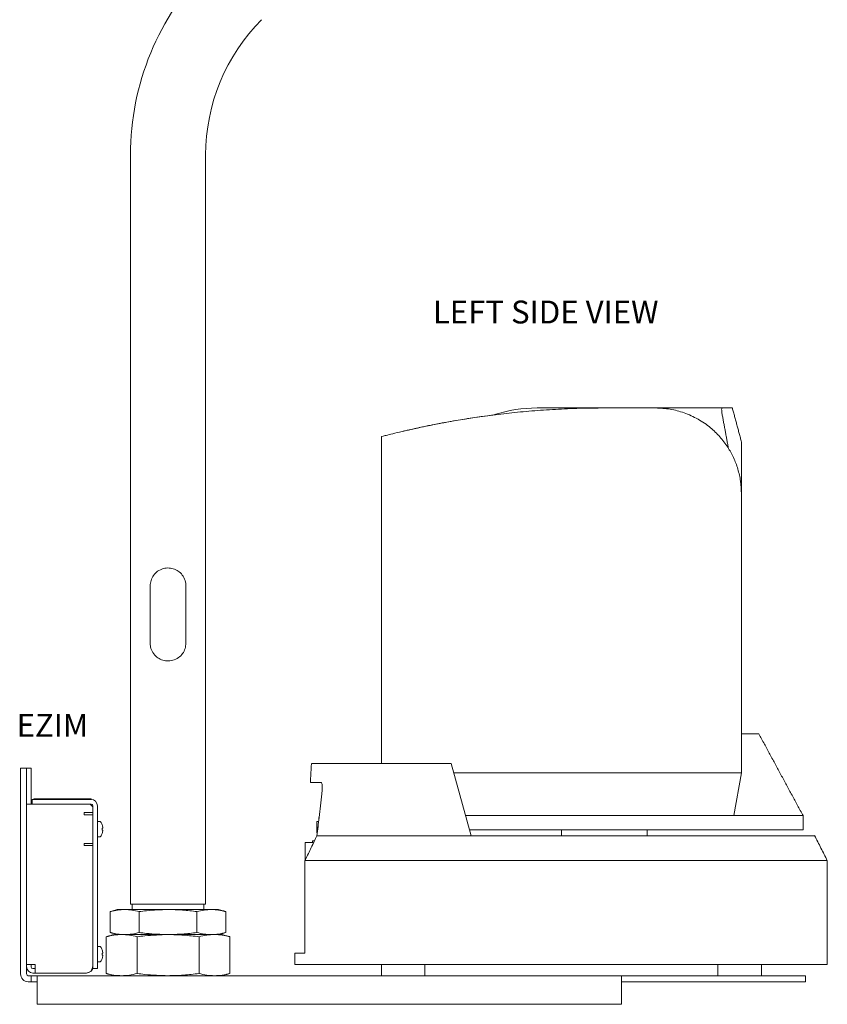
# Model space of a CAD drawing. Extents: x 74.1 to 146.4, y -117.1 to -95.3.
# Drawn here: x 120 to 123.5, y -108 to -103.7 of the extents above; entities that cross this region are included whole.
import ezdxf

# ---------------------------------------------------------------- set-up
doc = ezdxf.new("R2010")
doc.units = 0
doc.header["$MEASUREMENT"] = 0
doc.layers.get('0').update_dxf_attribs({"linetype": 'CONTINUOUS'})

msp = doc.modelspace()

# ---------------------------------------------------------------- linework, layer by layer
at = {"color": 7, "linetype": 'Continuous', "lineweight": 15}
for p, q in [((122.2343196, -105.376558), (122.5285697, -105.376558)), ((122.5285697, -105.376558), (122.7529791, -105.376558)), ((122.7529791, -105.376558), (123.0432525, -105.376558)), ((123.1280697, -105.5253081), (123.1280697, -106.440308)), ((123.1279791, -106.8001581), (123.1279791, -105.751558)), ((120.5429692, -106.4037456), (120.5429692, -106.1537457)), ((120.6992193, -106.1537457), (120.6992193, -106.4037456)), ((123.1276322, -106.8001581), (123.1276322, -106.9701581)), ((123.1276322, -106.8001581), (123.1279791, -106.8001581)), ((123.1276322, -106.8001581), (123.2039806, -106.8001581)), ((121.3134811, -106.9296581), (121.2492514, -106.9296581)), ((121.3134811, -106.9296581), (121.4054747, -106.9296581)), ((121.4054747, -106.9296581), (121.8586063, -106.9296581)), ((121.9463747, -107.2451581), (121.8586063, -106.9296581)), ((120.0023442, -106.9506207), (119.9760943, -106.9506207)), ((119.9760943, -107.0756207), (119.9760943, -106.9506207)), ((120.0223442, -106.9506207), (120.0023442, -106.9506207)), ((120.0023442, -106.9506207), (120.0023442, -107.0756207)), ((120.0223442, -106.9506207), (120.0223442, -107.0443707)), ((121.8698729, -106.9701581), (123.1276322, -106.9701581)), ((123.0953344, -107.1576581), (123.1276322, -106.9701581)), ((120.0223442, -107.0443707), (120.0223442, -107.1068707)), ((119.9760943, -107.0756207), (119.9760943, -107.8490582)), ((120.0023442, -107.0756207), (120.0023442, -107.8490582)), ((120.0301567, -107.1068707), (120.0023442, -107.1068707)), ((120.0273442, -107.1068707), (120.0273442, -107.0868707)), ((120.0273442, -107.0868707), (120.0585942, -107.0868707)), ((120.0301567, -107.1068707), (120.2798442, -107.1068707)), ((120.0345318, -107.0868707), (120.0345318, -107.0843707)), ((120.0345318, -107.0843707), (120.0657817, -107.0843707)), ((120.0585942, -107.0868707), (120.2845317, -107.0868707)), ((120.0585942, -107.1068707), (120.2845317, -107.1068707)), ((120.0657817, -107.0843707), (120.2845317, -107.0843707)), ((120.2923443, -107.1193707), (120.2798442, -107.1068707)), ((120.2845317, -107.0843707), (120.2845317, -107.0868707)), ((120.2545317, -107.1437457), (120.2545317, -107.1537457)), ((120.2923443, -107.1437457), (120.2545317, -107.1437457)), ((120.2545317, -107.1537457), (120.2645318, -107.1537457)), ((120.2923443, -107.1537457), (120.2645318, -107.1537457)), ((120.2923443, -107.1146832), (120.2923443, -107.7318707)), ((120.2923443, -107.1193707), (120.2923443, -107.1437457)), ((120.3123443, -107.1146832), (120.3123443, -107.7318707)), ((121.2710696, -107.2077849), (121.2710696, -107.1834099)), ((121.2710696, -107.1834099), (121.279274, -107.1834099)), ((121.2798197, -107.1656581), (121.281319, -107.1656581)), ((121.2798197, -107.1789185), (121.2798197, -107.1656581)), ((121.9220333, -107.1576581), (123.0953344, -107.1576581)), ((123.0953344, -107.1576581), (123.3973196, -107.1576581)), ((121.2710696, -107.2321599), (121.2710696, -107.2077849)), ((121.2710696, -107.2077849), (121.2764671, -107.2077849)), ((121.2710696, -107.2321599), (121.2736602, -107.2321599)), ((121.93942, -107.2201581), (123.3973196, -107.2201581)), ((120.2545317, -107.2787457), (120.2545317, -107.2887457)), ((120.2645318, -107.2787457), (120.2545317, -107.2787457)), ((120.2645318, -107.2787457), (120.2923443, -107.2787457)), ((121.2210697, -107.3512015), (121.2210697, -107.2755331)), ((121.2611603, -107.2679081), (121.2524447, -107.2679081)), ((121.3459459, -107.2451581), (121.9463747, -107.2451581)), ((121.9463747, -107.2451581), (122.0649812, -107.2451581)), ((122.0649812, -107.2451581), (122.1515971, -107.2451581)), ((122.1515971, -107.2451581), (123.447979, -107.2451581)), ((120.2545317, -107.2887457), (120.2923443, -107.2887457)), ((120.2923443, -107.2887457), (120.2923443, -107.8143707)), ((121.2196027, -107.3536578), (121.2196027, -107.7584081)), ((121.3459459, -107.3536581), (122.0649812, -107.3536581)), ((120.3685035, -107.5768758), (120.3685035, -107.6681156)), ((120.4023442, -107.5678082), (120.4316512, -107.5678082)), ((120.4316512, -107.5678082), (120.6210942, -107.5678082)), ((120.6210942, -107.5443707), (120.4567192, -107.5443707)), ((120.4947989, -107.5768758), (120.4947989, -107.6681156)), ((120.7854693, -107.5443707), (120.6210942, -107.5443707)), ((120.6210942, -107.5678082), (120.8105373, -107.5678082)), ((120.7473896, -107.5768758), (120.7473896, -107.6681156)), ((120.8105373, -107.5678082), (120.8398442, -107.5678082)), ((120.8736849, -107.5768758), (120.8736849, -107.6681156)), ((120.3504613, -107.6868985), (120.3504613, -107.8471554)), ((120.3867192, -107.6771832), (120.4181195, -107.6771832)), ((120.4181195, -107.6771832), (120.6210942, -107.6771832)), ((120.4857777, -107.6868985), (120.4857777, -107.8471554)), ((120.6210942, -107.6771832), (120.8240689, -107.6771832)), ((120.7564107, -107.6868985), (120.7564107, -107.8471554)), ((120.8240689, -107.6771832), (120.8554692, -107.6771832)), ((120.8917271, -107.6868985), (120.8917271, -107.8471554)), ((120.3123443, -107.7318707), (120.3123443, -107.8256207)), ((120.3362115, -107.7585326), (120.3330193, -107.7588402)), ((120.3330193, -107.7674012), (120.3362115, -107.7677088)), ((120.3330193, -107.7821882), (120.3331553, -107.7822997)), ((121.2196027, -107.7584081), (121.1748541, -107.7584081)), ((120.0023442, -107.8078082), (120.0301567, -107.8078082)), ((120.0223442, -107.8078082), (120.0223442, -107.8178082)), ((120.0401567, -107.8078082), (120.0301567, -107.8078082)), ((120.0301567, -107.8256207), (120.0401567, -107.8256207)), ((120.0401567, -107.8078082), (120.0401567, -107.8456207)), ((120.2923443, -107.8256207), (120.3123443, -107.8256207)), ((121.1748541, -107.8076581), (121.2218865, -107.8076581)), ((121.2218865, -107.8076581), (121.3459459, -107.8076581)), ((121.3459459, -107.8076581), (122.0649812, -107.8076581)), ((122.1290462, -107.8076581), (122.0649812, -107.8076581)), ((122.1290462, -107.8076581), (123.5029791, -107.8076581)), ((120.0101568, -107.8568707), (120.0229693, -107.8568707)), ((120.0101568, -107.8831207), (120.0229693, -107.8831207)), ((120.0229693, -107.8568707), (120.0229693, -107.8831207)), ((120.0229693, -107.8568707), (120.0492192, -107.8568707)), ((120.0229693, -107.8831207), (120.0492192, -107.8831207)), ((120.0301567, -107.8456207), (120.0401567, -107.8456207)), ((120.2610942, -107.8456207), (120.0401567, -107.8456207)), ((122.6035943, -107.8568707), (120.0492192, -107.8568707)), ((120.0492192, -107.8909332), (120.0492192, -107.8568707)), ((120.2645318, -107.8456207), (120.2610942, -107.8456207)), ((122.6035943, -107.8568707), (123.4085942, -107.8568707)), ((122.6035943, -107.8568707), (122.6035943, -107.8909332)), ((122.6035943, -107.8831207), (123.4085942, -107.8831207)), ((123.4085942, -107.8568707), (123.4085942, -107.8831207)), ((120.0492192, -107.9818707), (120.0492192, -107.8909332)), ((122.6035943, -107.9818707), (122.6035943, -107.8909332)), ((122.6035943, -107.9818707), (120.0492192, -107.9818707))]:
    msp.add_line(p, q, dxfattribs=at)
at = {"color": 7, "linetype": 'Continuous', "lineweight": 15, "flags": 128}
for points in [[(120.3362115, -107.2116576), (120.3360267, -107.2116754), (120.3357799, -107.2116991), (120.3354714, -107.2117289), (120.3351017, -107.2117645), (120.3346711, -107.211806), (120.33418, -107.2118533), (120.3336293, -107.2119064), (120.3330193, -107.2119652)], [(120.3330193, -107.2205262), (120.3336293, -107.220585), (120.33418, -107.2206381), (120.3346711, -107.2206854), (120.3351017, -107.2207269), (120.3354714, -107.2207625), (120.3357799, -107.2207922), (120.3360267, -107.220816), (120.3362115, -107.2208338)], [(120.3330193, -107.7440533), (120.3330787, -107.7440045), (120.3331213, -107.7439696), (120.3331468, -107.7439487), (120.3331553, -107.7439417)]]:
    msp.add_lwpolyline(points, dxfattribs=at)
at = {"color": 7, "linetype": 'Continuous', "lineweight": 15}
for centre, radius, start, end in [((121.6210942, -104.2710843), 1.164375, 135, 180), ((121.6210942, -104.2710843), 0.835625, 135, 180), ((122.2343197, -105.9828081), 0.60625, 90, 107.867406), ((122.5285697, -109.2369532), 3.8603951, 97.2025306, 100.4687468), ((120.2845317, -107.1146832), 0.0278125, 0, 90), ((120.2845317, -107.1146832), 0.0078125, 0, 90), ((120.3231926, -107.1862457), 0.00375, 35.6681983, 90), ((120.2813942, -107.2162457), 0.0552, 20.3311453, 35.6681983), ((120.3794976, -107.2536936), 0.0731724, 129.2962048, 129.4339048), ((120.2809877, -107.2162409), 0.0554137, 4.7444456, 20.121127), ((120.2813942, -107.2162457), 0.0552, 324.3318017, 339.6688547), ((120.265701, -107.2162457), 0.0674543, 356.3616698, 3.6383302), ((120.2809876, -107.2162505), 0.0554138, 339.8789141, 355.2556353), ((120.3991705, -107.1548178), 0.1041896, 230.5865918, 230.6832986), ((120.3231926, -107.2462457), 0.00375, 270, 324.3318017), ((120.3231926, -107.7331207), 0.00375, 35.6681983, 90), ((120.2813942, -107.7631207), 0.0552, 20.3311453, 35.6681983), ((120.2809869, -107.763116), 0.0554145, 4.744495, 20.1210014), ((120.3231926, -107.7931207), 0.00375, 270, 324.3318017), ((120.2813942, -107.7631207), 0.0552, 324.3318017, 339.6688547), ((120.2657004, -107.7631207), 0.0674549, 356.3616901, 3.6383099), ((120.2809868, -107.7631253), 0.0554145, 339.8790087, 355.2554949), ((120.0301567, -107.8178082), 0.0278125, 180, 270), ((120.0301567, -107.8178082), 0.0078125, 180, 270), ((120.2610942, -107.8143707), 0.03125, 270, 0), ((120.2645317, -107.8178082), 0.0278125, 270, 0), ((120.0101567, -107.8490582), 0.0340625, 180, 270), ((120.0101567, -107.8490582), 0.0078125, 180, 270)]:
    msp.add_arc(centre, radius, start, end, dxfattribs=at)
for points in [[(120.4567192, -104.2710843), (120.4567192, -107.5443707)], [(120.7854693, -107.5443707), (120.7854693, -104.2710843)], [(123.1280697, -105.5253081), (123.0882122, -105.376558)], [(123.0442692, -105.4078082), (123.0711183, -105.553811)], [(121.5541602, -105.5013851), (121.5541602, -106.9296581)], [(123.1279791, -106.4406461), (123.1280697, -106.440308)], [(123.3973196, -107.1576581), (123.2039806, -106.8001581)], [(121.247911, -106.9296581), (121.243132, -107.0131533)], [(120.3231926, -107.1824957), (120.3123443, -107.1824957)], [(123.3973196, -107.2201581), (123.3973196, -107.1576581)], [(122.3410697, -107.2201581), (122.3410697, -107.2451581)], [(122.7160696, -107.2451581), (122.7160696, -107.2201581)], [(120.3123443, -107.2499957), (120.3231926, -107.2499957)], [(121.2524447, -107.2755331), (121.2210697, -107.2755331)], [(121.2524447, -107.2679081), (121.2524447, -107.2755331)], [(121.2721634, -107.2451585), (121.2764727, -107.2451581)], [(121.2196027, -107.3536578), (121.2216449, -107.3496581)], [(121.2196027, -107.3536578), (121.2218865, -107.3536581)], [(123.5029791, -107.8076581), (123.5029791, -107.3536557)], [(120.4023442, -107.5678082), (120.3685035, -107.5768758)], [(120.4648442, -107.5443707), (120.4648442, -107.5678082)], [(120.7773442, -107.5678082), (120.7773442, -107.5443707)], [(120.8736849, -107.5768758), (120.8398442, -107.5678082)], [(120.3685035, -107.6681156), (120.4023442, -107.6771832)], [(120.8398442, -107.6771832), (120.8736849, -107.6681156)], [(120.3867192, -107.6771832), (120.3504613, -107.6868985)], [(120.8917271, -107.6868985), (120.8554692, -107.6771832)], [(120.3231926, -107.7293707), (120.3123443, -107.7293707)], [(120.3123443, -107.7968707), (120.3231926, -107.7968707)], [(121.1748541, -107.7584081), (121.1748541, -107.8076581)], [(121.5536608, -107.8076581), (121.5536608, -107.8568707)], [(121.7436608, -107.8568707), (121.7436608, -107.8076581)], [(123.0251608, -107.8076581), (123.0251608, -107.8568707)], [(123.2151607, -107.8568707), (123.2151607, -107.8076581)], [(120.3504613, -107.8471554), (120.3867192, -107.8568707)], [(120.8554692, -107.8568707), (120.8917271, -107.8471554)]]:
    msp.add_open_spline(points, degree=1, dxfattribs=at)
for points, knots in [([(122.5285697, -105.376558), (122.4927171, -105.3768616), (122.4208941, -105.3774697), (122.3146184, -105.3820953), (122.2110642, -105.3891575), (122.1116711, -105.398758), (122.0174648, -105.4102006), (121.9288962, -105.4230839), (121.847356, -105.4368766), (121.773716, -105.4508681), (121.7089865, -105.4643978), (121.6544515, -105.4767018), (121.6108003, -105.4871562), (121.5786632, -105.4952342), (121.5603462, -105.4999159), (121.5526436, -105.5019256), (121.5545875, -105.5014277), (121.5547536, -105.5013851)], [0, 0, 0, 0, 0.069990948, 0.140211559, 0.21020862, 0.280136333, 0.350283202, 0.420219955, 0.491474559, 0.562949385, 0.634202513, 0.706539118, 0.77911097, 0.851435575, 0.922280146, 0.99336071, 1, 1, 1, 1]), ([(123.1279791, -105.751558), (123.1271653, -105.7331128), (123.1255373, -105.6962109), (123.1131533, -105.6428239), (123.0941086, -105.5928924), (123.0678324, -105.5454077), (123.0342699, -105.5014345), (122.9911666, -105.4597325), (122.9390207, -105.4237004), (122.8794538, -105.3966598), (122.8168964, -105.3798053), (122.7742811, -105.3776402), (122.7529791, -105.376558)], [0, 0, 0, 0, 0.089376772, 0.178808723, 0.267648592, 0.356554314, 0.455466995, 0.554410724, 0.670601958, 0.78675064, 0.893403506, 1, 1, 1, 1]), ([(123.0432525, -105.376558), (123.0427475, -105.3768853), (123.0417372, -105.3775401), (123.0412337, -105.382726), (123.0415789, -105.3903587), (123.0426521, -105.3991646), (123.0437734, -105.4051583), (123.0442692, -105.4078082)], [0, 0, 0, 0, 0.210535956, 0.421218535, 0.628854179, 0.83591474, 1, 1, 1, 1]), ([(123.0432525, -105.376558), (123.0501937, -105.376558), (123.0635518, -105.376558), (123.0777184, -105.376558), (123.086686, -105.376558), (123.0874637, -105.376558), (123.087825, -105.376558)], [0, 0, 0, 0, 0.273833691, 0.526990428, 0.780239675, 1, 1, 1, 1]), ([(121.8271391, -105.4408176), (121.8082913, -105.4443901), (121.7705373, -105.4515462), (121.7255189, -105.4609381), (121.6895284, -105.4688033), (121.6646556, -105.4744299), (121.6500698, -105.4778251), (121.649142, -105.4780547), (121.648724, -105.4781581)], [0, 0, 0, 0, 0.171483335, 0.343496785, 0.514960389, 0.686588252, 0.858775817, 1, 1, 1, 1]), ([(120.5429692, -106.1537457), (120.5437322, -106.1455319), (120.545256, -106.1291287), (120.5570111, -106.1069548), (120.5750701, -106.0887499), (120.5992185, -106.0771223), (120.62555, -106.0743818), (120.6500111, -106.079848), (120.6714013, -106.0922587), (120.6884716, -106.1114256), (120.6979155, -106.1333671), (120.6988645, -106.1482011), (120.6992193, -106.1537457)], [0, 0, 0, 0, 0.098849183, 0.197405172, 0.303279108, 0.4153379, 0.520004994, 0.616480333, 0.714440768, 0.821005712, 0.933096954, 1, 1, 1, 1]), ([(120.6992193, -106.4037456), (120.6984562, -106.4119595), (120.6969325, -106.4283628), (120.6851774, -106.4505367), (120.6671184, -106.4687415), (120.64297, -106.4803692), (120.6166384, -106.4831093), (120.5921773, -106.4776436), (120.5707872, -106.4652327), (120.5537168, -106.4460658), (120.5442729, -106.4241243), (120.5433239, -106.4092902), (120.5429692, -106.4037456)], [0, 0, 0, 0, 0.098849661, 0.197405546, 0.303279372, 0.415338046, 0.52000497, 0.616480369, 0.71444045, 0.821005283, 0.933097055, 1, 1, 1, 1]), ([(121.2910189, -107.0131581), (121.2841249, -107.0131581), (121.270328, -107.0131581), (121.2554124, -107.0131581), (121.2450548, -107.0131581), (121.2438244, -107.0131581), (121.2432162, -107.0131581)], [0, 0, 0, 0, 0.231227097, 0.462751892, 0.734459032, 1, 1, 1, 1]), ([(121.2910189, -107.0131581), (121.2920179, -107.0138293), (121.2940166, -107.0151722), (121.2954403, -107.0257935), (121.2954277, -107.041536), (121.2940842, -107.0549519), (121.2933992, -107.0617921)], [0, 0, 0, 0, 0.249295435, 0.498754185, 0.744436801, 1, 1, 1, 1]), ([(121.2721634, -107.2451585), (121.2751809, -107.2188977), (121.2822049, -107.1577695), (121.2893332, -107.0966529), (121.2933992, -107.0617921)], [0, 0, 0, 0, 0.429602544, 1, 1, 1, 1]), ([(121.2216449, -107.3496581), (121.2301505, -107.3320573), (121.2469847, -107.2972216), (121.2638295, -107.2623909), (121.2721634, -107.2451585)], [0, 0, 0, 0, 0.505254156, 1, 1, 1, 1]), ([(121.2571413, -107.2762244), (121.2568218, -107.2761967), (121.2555522, -107.2760865), (121.2539254, -107.2758093), (121.2526388, -107.2755741), (121.2525028, -107.2755454), (121.2524447, -107.2755331)], [0, 0, 0, 0, 0.108461227, 0.431118234, 0.756990593, 1, 1, 1, 1]), ([(121.2571413, -107.2762244), (121.2568218, -107.2761967), (121.2555522, -107.2760865), (121.2539255, -107.2758093), (121.2526388, -107.2755741), (121.2525028, -107.2755454), (121.2524447, -107.2755331)], [0, 0, 0, 0, 0.108461027, 0.431118078, 0.756989628, 1, 1, 1, 1]), ([(121.2764727, -107.2451581), (121.2782051, -107.24516), (121.2816697, -107.2451637), (121.2962268, -107.2451552), (121.3158111, -107.2451581), (121.3335393, -107.2451306), (121.3436614, -107.245153), (121.3459459, -107.2451581)], [0, 0, 0, 0, 0.233022902, 0.466027408, 0.699012174, 0.932070536, 1, 1, 1, 1]), ([(123.5033283, -107.3543365), (123.4940465, -107.336026), (123.4754827, -107.299405), (123.4569189, -107.262784), (123.447637, -107.2444736)], [0, 0, 0, 0, 0.500000133, 1, 1, 1, 1]), ([(121.2218865, -107.3536581), (121.2230945, -107.3536574), (121.2255105, -107.3536561), (121.2334461, -107.3536564), (121.2443829, -107.3536702), (121.2582126, -107.3536561), (121.2745652, -107.3536434), (121.2929079, -107.3536615), (121.3127835, -107.3536634), (121.3307105, -107.3536556), (121.3418391, -107.3536574), (121.3459459, -107.3536581)], [0, 0, 0, 0, 0.116484756, 0.232969824, 0.349454945, 0.465939626, 0.582423416, 0.698907108, 0.815390201, 0.931873468, 1, 1, 1, 1]), ([(122.0649812, -107.3536581), (122.0736357, -107.353658), (122.0911955, -107.3536577), (122.1126553, -107.3536671), (122.1249574, -107.3536604), (122.1290462, -107.3536581)], [0, 0, 0, 0, 0.393503249, 0.798418214, 1, 1, 1, 1]), ([(122.1290462, -107.3536581), (122.1480193, -107.3536606), (122.1859654, -107.3536657), (122.2450198, -107.3536778), (122.3054543, -107.353656), (122.373085, -107.3536402), (122.4475504, -107.3536632), (122.5293397, -107.3536635), (122.6119158, -107.3536518), (122.6938912, -107.3536722), (122.7739045, -107.3536576), (122.8522158, -107.3536408), (122.9289612, -107.3536664), (123.002821, -107.3536598), (123.0725993, -107.3536504), (123.1386033, -107.3536728), (123.2008655, -107.3536555), (123.2582826, -107.3536431), (123.3099586, -107.3536689), (123.3562143, -107.3536576), (123.3969724, -107.3536519), (123.431478, -107.3536747), (123.4592096, -107.3536546), (123.4805636, -107.3536449), (123.494985, -107.35367), (123.5024623, -107.353654), (123.5022494, -107.3536552), (123.5021706, -107.3536557)], [0, 0, 0, 0, 0.031870763, 0.063741514, 0.096141512, 0.128541505, 0.170248511, 0.211955498, 0.254874154, 0.297792809, 0.33949978, 0.381206799, 0.424125456, 0.467044098, 0.508751094, 0.550458099, 0.593376719, 0.636295404, 0.678002311, 0.719709308, 0.762627927, 0.805546548, 0.847253554, 0.888960534, 0.931879209, 0.974797874, 1, 1, 1, 1]), ([(120.4316512, -107.5678082), (120.4211139, -107.5682528), (120.3999883, -107.5691442), (120.3790153, -107.5742944), (120.3685035, -107.5768758)], [0, 0, 0, 0, 0.498790829, 1, 1, 1, 1]), ([(120.4947989, -107.5768758), (120.4843342, -107.5743048), (120.4633615, -107.5691521), (120.4422359, -107.5682568), (120.4316512, -107.5678082)], [0, 0, 0, 0, 0.498963465, 1, 1, 1, 1]), ([(120.6210942, -107.5678082), (120.5894789, -107.5687981), (120.547231, -107.5701208), (120.5053414, -107.5755176), (120.4947989, -107.5768758)], [0, 0, 0, 0, 0.748326594, 1, 1, 1, 1]), ([(120.7473896, -107.5768758), (120.7264604, -107.5743048), (120.684515, -107.5691521), (120.6422637, -107.5682568), (120.6210942, -107.5678082)], [0, 0, 0, 0, 0.498963051, 1, 1, 1, 1]), ([(120.8105373, -107.5678082), (120.8, -107.5682528), (120.7788743, -107.5691442), (120.7579014, -107.5742944), (120.7473896, -107.5768758)], [0, 0, 0, 0, 0.498790973, 1, 1, 1, 1]), ([(120.8736849, -107.5768758), (120.8632204, -107.5743048), (120.8422477, -107.5691521), (120.821122, -107.5682568), (120.8105373, -107.5678082)], [0, 0, 0, 0, 0.498963145, 1, 1, 1, 1]), ([(120.3685035, -107.6681156), (120.3789681, -107.6706866), (120.3999408, -107.6758393), (120.4210665, -107.6767346), (120.4316512, -107.6771832)], [0, 0, 0, 0, 0.498963145, 1, 1, 1, 1]), ([(120.4316512, -107.6771832), (120.4421885, -107.6767386), (120.463314, -107.6758473), (120.484287, -107.670697), (120.4947989, -107.6681156)], [0, 0, 0, 0, 0.498790529, 1, 1, 1, 1]), ([(120.4947989, -107.6681156), (120.5053414, -107.6694738), (120.547231, -107.6748706), (120.5894789, -107.6761933), (120.6210942, -107.6771832)], [0, 0, 0, 0, 0.251673406, 1, 1, 1, 1]), ([(120.6210942, -107.6771832), (120.6421688, -107.6767386), (120.6844201, -107.6758473), (120.7263659, -107.670697), (120.7473896, -107.6681156)], [0, 0, 0, 0, 0.498790819, 1, 1, 1, 1]), ([(120.7473896, -107.6681156), (120.7578542, -107.6706866), (120.7788268, -107.6758393), (120.7999525, -107.6767346), (120.8105373, -107.6771832)], [0, 0, 0, 0, 0.498963032, 1, 1, 1, 1]), ([(120.8105373, -107.6771832), (120.8210746, -107.6767386), (120.8422002, -107.6758473), (120.8631731, -107.670697), (120.8736849, -107.6681156)], [0, 0, 0, 0, 0.498790818, 1, 1, 1, 1]), ([(120.4181195, -107.6771832), (120.4068296, -107.6776596), (120.384195, -107.6786146), (120.361724, -107.6841327), (120.3504613, -107.6868985)], [0, 0, 0, 0, 0.498790557, 1, 1, 1, 1]), ([(120.4857777, -107.6868985), (120.4745657, -107.6841438), (120.4520949, -107.6786231), (120.4294603, -107.6776638), (120.4181195, -107.6771832)], [0, 0, 0, 0, 0.498963153, 1, 1, 1, 1]), ([(120.6210942, -107.6771832), (120.5872207, -107.6782438), (120.5419551, -107.679661), (120.4970733, -107.6854433), (120.4857777, -107.6868985)], [0, 0, 0, 0, 0.748326415, 1, 1, 1, 1]), ([(120.7564107, -107.6868985), (120.7339865, -107.6841438), (120.6890451, -107.6786231), (120.6437758, -107.6776638), (120.6210942, -107.6771832)], [0, 0, 0, 0, 0.498962826, 1, 1, 1, 1]), ([(120.8240689, -107.6771832), (120.812779, -107.6776596), (120.7901444, -107.6786146), (120.7676734, -107.6841327), (120.7564107, -107.6868985)], [0, 0, 0, 0, 0.498790663, 1, 1, 1, 1]), ([(120.8917271, -107.6868985), (120.8805151, -107.6841438), (120.8580444, -107.6786231), (120.8354097, -107.6776638), (120.8240689, -107.6771832)], [0, 0, 0, 0, 0.498963066, 1, 1, 1, 1]), ([(120.3504613, -107.8471554), (120.3616733, -107.8499101), (120.384144, -107.8554308), (120.4067787, -107.8563901), (120.4181195, -107.8568707)], [0, 0, 0, 0, 0.498962928, 1, 1, 1, 1]), ([(120.4181195, -107.8568707), (120.4294094, -107.8563943), (120.4520441, -107.8554393), (120.4745151, -107.8499212), (120.4857777, -107.8471554)], [0, 0, 0, 0, 0.498790929, 1, 1, 1, 1]), ([(120.4857777, -107.8471554), (120.4970733, -107.8486106), (120.5419551, -107.8543929), (120.5872207, -107.8558101), (120.6210942, -107.8568707)], [0, 0, 0, 0, 0.25167359, 1, 1, 1, 1]), ([(120.6210942, -107.8568707), (120.6436741, -107.8563943), (120.6889433, -107.8554393), (120.7338853, -107.8499212), (120.7564107, -107.8471554)], [0, 0, 0, 0, 0.498790823, 1, 1, 1, 1]), ([(120.7564107, -107.8471554), (120.7676228, -107.8499101), (120.7900935, -107.8554308), (120.8127281, -107.8563901), (120.8240689, -107.8568707)], [0, 0, 0, 0, 0.498963419, 1, 1, 1, 1]), ([(120.8240689, -107.8568707), (120.8353589, -107.8563943), (120.8579935, -107.8554393), (120.8804645, -107.8499212), (120.8917271, -107.8471554)], [0, 0, 0, 0, 0.498790958, 1, 1, 1, 1])]:
    msp.add_open_spline(points, degree=3, knots=knots, dxfattribs=at)

# ---------------------------------------------------------------- texts
at = {"linetype": 'Continuous', "char_height": 0.1, "attachment_point": 1}
for s, insert in [('LEFT SIDE VIEW ', (121.7786669, -104.9073517)), ('EZIM', (119.9585997, -106.7128419))]:
    msp.add_mtext(s, dxfattribs=dict(at, insert=insert))

doc.saveas('drawing.dxf')
